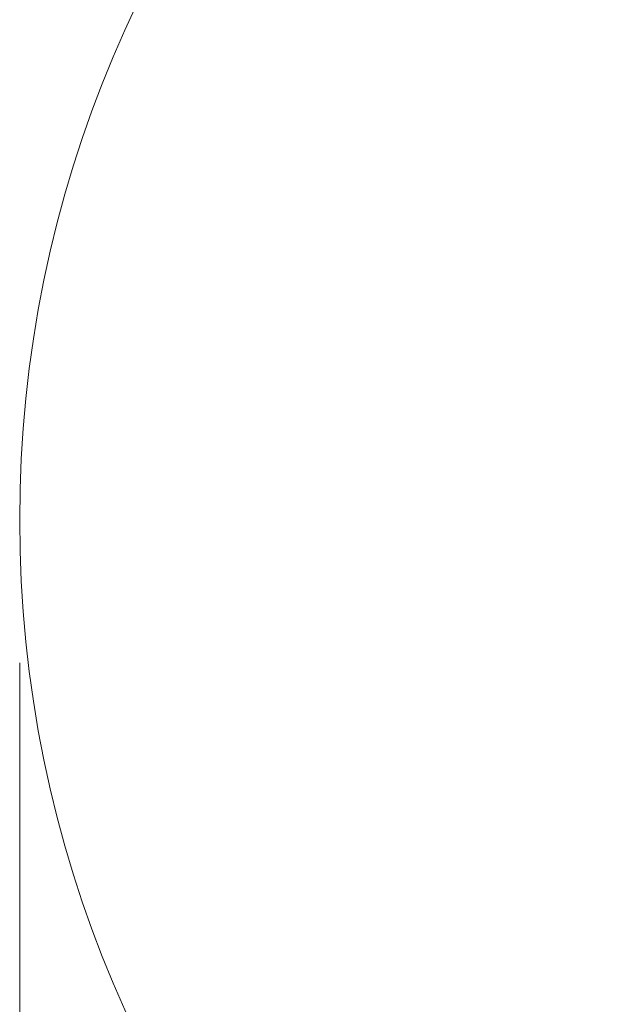
# Model space of a CAD drawing. Units: millimetres. Extents: x -2500 to 2500, y 415 to 5694.
# Drawn here: x -2500 to -1250, y 2176 to 4245 of the extents above; entities that cross this region are included whole.
import ezdxf

# ---------------------------------------------------------------- set-up
doc = ezdxf.new("R2010")
doc.units = ezdxf.units.MM
doc.header["$MEASUREMENT"] = 0
doc.layers.add('STREFA', color=7, linetype='Continuous')
doc.layers.add('STREFA_Nr_pióra__7', color=7, linetype='Continuous', lineweight=18)
doc.styles.add('GENERATED_STYLE_1', font='txt')
doc.dimstyles.new('GENERATED_STYLE__1', dxfattribs={"dimtxt": 150, "dimasz": 91.78744, "dimexe": 0.18, "dimexo": 300, "dimgap": 0.09, "dimtad": 0, "dimtih": 1, "dimtoh": 1, "dimdec": 0, "dimlfac": 0.1, "dimzin": 0, "dimdsep": 46, "dimtxsty": 'GENERATED_STYLE_1', "dimblk": 'ARROWHEAD_5', "dimblk1": 'ARROWHEAD_5', "dimblk2": 'ARROWHEAD_5', "dimcen": 0.09, "dimclrd": 7, "dimclre": 7, "dimclrt": 7, "dimazin": 0, "dimtfac": 1, "dimtdec": 4, "dimtmove": 0, "dimatfit": 3, "dimfxl": 0, "dimtolj": 1, "dimtzin": 0, "dimarcsym": 0})

# ---------------------------------------------------------------- blocks, each defined once
blk = doc.blocks.new('*D1')
at = {"layer": 'STREFA', "linetype": 'Continuous', "lineweight": 0, "true_color": 0x000000}
for points in [[(-2500, 506), (-2406.7, 481), (-2406.7, 531)], [(2500, 506), (2406.7, 531), (2406.7, 481)]]:
    blk.add_hatch(color=18, dxfattribs=at).paths.add_polyline_path(points)
at = {"layer": 'STREFA_Nr_pióra__7', "linetype": 'Continuous'}
for p, q in [((-2500, 415.4), (-2500, 2893.7)), ((2500, 415.4), (2500, 2893.7)), ((-2500, 506), (-2406.7, 531)), ((-2406.7, 531), (-2406.7, 481)), ((2500, 506), (2406.7, 531)), ((2406.7, 481), (2406.7, 531)), ((-2500, 506), (-2406.7, 481)), ((-2406.7, 506), (-194.8, 506)), ((194.8, 506), (2406.7, 506)), ((2500, 506), (2406.7, 481))]:
    blk.add_line(p, q, dxfattribs=at)
at = {"layer": 'STREFA_Nr_pióra__7', "insert": (-170.7, 431), "char_height": 150, "attachment_point": 7, "style": 'GENERATED_STYLE_1'}
blk.add_mtext('\\A1;{\\fArial|b0|i0|c238|p38;500}', dxfattribs=at)
blk = doc.blocks.new('ARROWHEAD_5')
at = {"color": 0, "linetype": 'Continuous', "lineweight": 0}
blk.add_line((0, 0), (-1, 0), dxfattribs=at)
blk.add_solid([(-1, 0.2679), (0, 0), (-1, -0.2679), (-1, 0.2679)], dxfattribs=at)

msp = doc.modelspace()

# ---------------------------------------------------------------- linework, layer by layer
at = {"layer": 'STREFA_Nr_pióra__7', "linetype": 'Continuous'}
for start, end in [(0, 180), (0, 180), (180, 0), (180, 0)]:
    msp.add_arc((0, 3193.7), 2500, start, end, dxfattribs=at)

# ---------------------------------------------------------------- dimensions: what is measured, and where the dimension line sits
at = {"layer": 'STREFA', "linetype": 'Continuous'}
dim = msp.add_linear_dim(base=(2500, 506), p1=(-2500, 3193.7), p2=(2500, 3193.7), dimstyle='GENERATED_STYLE__1', dxfattribs=at)
dim.commit()
dim.dimension.update_dxf_attribs({"geometry": '*D1', "text_midpoint": (0, 506), "dimtype": 160})

doc.saveas('drawing.dxf')
